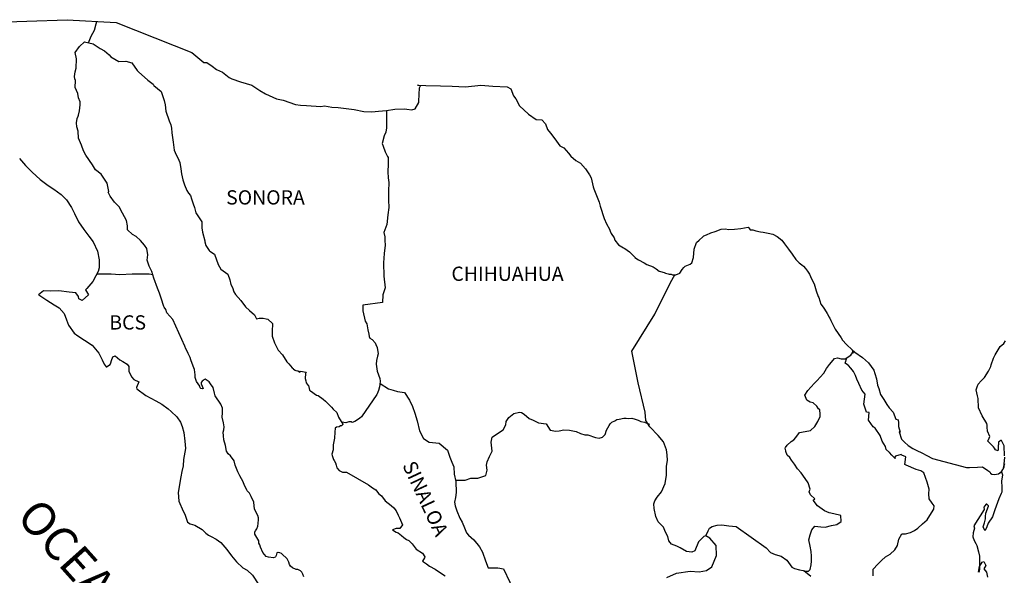
# Model space of a CAD drawing. Units: millimetres. Extents: x 255450 to 257850, y 2509591 to 2710357.
# Drawn here: x 257470 to 257635, y 2710102 to 2710195 of the extents above; entities that cross this region are included whole.
import ezdxf

# ---------------------------------------------------------------- set-up
doc = ezdxf.new("R2010")
doc.units = ezdxf.units.MM
doc.layers.add('Lomo', color=7, linetype='Continuous')
doc.styles.add('ROMANS', font='ROMANS', dxfattribs={"height": 0.2})

msp = doc.modelspace()

# ---------------------------------------------------------------- linework, layer by layer
at = {"layer": 'Lomo', "color": 5, "linetype": 'Continuous'}
for p, q in [((257478.97, 2710189.95, 1.16), (257479.75, 2710190.98, 1.16)), ((257479.75, 2710190.98, 1.16), (257480.58, 2710191.72, 1.16)), ((257480.58, 2710191.72, 1.16), (257482, 2710191.43, 1.16)), ((257482, 2710191.43, 1.16), (257483.23, 2710190.64, 1.16)), ((257483.23, 2710190.64, 1.16), (257483.96, 2710190.25, 1.16)), ((257483.96, 2710190.25, 1.16), (257484.7, 2710189.56, 1.16)), ((257479.21, 2710188.86, 1.16), (257478.97, 2710189.95, 1.16)), ((257479.17, 2710187.33, 1.16), (257479.21, 2710188.86, 1.16)), ((257484.7, 2710189.56, 1.16), (257484.99, 2710189.22, 1.16)), ((257484.99, 2710189.22, 1.16), (257486.32, 2710188.42, 1.16)), ((257478.97, 2710186.69, 1.16), (257479.17, 2710187.33, 1.16)), ((257486.32, 2710188.42, 1.16), (257487.54, 2710188.48, 1.16)), ((257487.54, 2710188.48, 1.16), (257488.52, 2710188.23, 1.16)), ((257488.52, 2710188.23, 1.16), (257489.45, 2710186.9, 1.16)), ((257489.45, 2710186.9, 1.16), (257489.7, 2710186.65, 1.16)), ((257478.87, 2710185.9, 1.16), (257478.97, 2710186.69, 1.16)), ((257478.92, 2710185.51, 1.16), (257478.87, 2710185.9, 1.16)), ((257479.07, 2710185.21, 1.16), (257478.92, 2710185.51, 1.16)), ((257489.7, 2710186.65, 1.16), (257490.68, 2710185.81, 1.16)), ((257490.68, 2710185.81, 1.16), (257491.22, 2710185.27, 1.16)), ((257491.22, 2710185.27, 1.16), (257492.15, 2710184.63, 1.16)), ((257479.02, 2710184.07, 1.16), (257479.07, 2710185.21, 1.16)), ((257479.46, 2710183.04, 1.16), (257479.02, 2710184.07, 1.16)), ((257479.07, 2710185.21, 1.16), (257479.07, 2710185.21, 1.16)), ((257492.15, 2710184.63, 1.16), (257492.25, 2710184.38, 1.16)), ((257492.25, 2710184.38, 1.16), (257493.47, 2710183.4, 1.16)), ((257479.56, 2710182.29, 1.16), (257479.46, 2710183.04, 1.16)), ((257479.81, 2710181.61, 1.16), (257479.56, 2710182.29, 1.16)), ((257493.47, 2710183.4, 1.16), (257493.97, 2710181.87, 1.16)), ((257479.71, 2710180.12, 1.16), (257479.86, 2710181.11, 1.16)), ((257479.86, 2710181.11, 1.16), (257479.81, 2710181.61, 1.16)), ((257493.97, 2710181.87, 1.16), (257494.17, 2710181.12, 1.16)), ((257494.17, 2710181.12, 1.16), (257494.27, 2710180.09, 1.16)), ((257479.23, 2710178.1, 1.16), (257479.32, 2710178.84, 1.16)), ((257479.32, 2710178.84, 1.16), (257479.52, 2710179.24, 1.16)), ((257479.52, 2710179.24, 1.16), (257479.57, 2710179.38, 1.16)), ((257479.57, 2710179.38, 1.16), (257479.71, 2710180.12, 1.16)), ((257494.27, 2710180.09, 1.16), (257494.85, 2710178.42, 1.16)), ((257479.28, 2710177.41, 1.16), (257479.23, 2710178.1, 1.16)), ((257479.52, 2710176.68, 1.16), (257479.28, 2710177.41, 1.16)), ((257494.85, 2710178.42, 1.16), (257495.1, 2710177.77, 1.16)), ((257495.1, 2710177.77, 1.16), (257495.2, 2710177.18, 1.16)), ((257495.2, 2710177.18, 1.16), (257495.3, 2710176.39, 1.16)), ((257479.57, 2710175.49, 1.16), (257479.52, 2710176.68, 1.16)), ((257480.06, 2710174.35, 1.16), (257479.57, 2710175.49, 1.16)), ((257495.3, 2710176.39, 1.16), (257495.5, 2710174.86, 1.16)), ((257480.41, 2710173.36, 1.16), (257480.06, 2710174.35, 1.16)), ((257495.5, 2710174.86, 1.16), (257495.65, 2710173.48, 1.16)), ((257469.63, 2710172.07, 1.16), (257470.61, 2710170.89, 1.16)), ((257480.8, 2710172.68, 1.16), (257480.41, 2710173.36, 1.16)), ((257481.93, 2710171, 1.16), (257480.8, 2710172.68, 1.16)), ((257495.65, 2710173.48, 1.16), (257495.99, 2710172.69, 1.16)), ((257495.99, 2710172.69, 1.16), (257496.28, 2710172.2, 1.16)), ((257496.28, 2710172.2, 1.16), (257496.63, 2710171.41, 1.16)), ((257470.61, 2710170.89, 1.16), (257471.74, 2710169.8, 1.16)), ((257482.42, 2710170.16, 1.16), (257481.93, 2710171, 1.16)), ((257496.63, 2710171.41, 1.16), (257496.78, 2710170.37, 1.16)), ((257496.78, 2710170.37, 1.16), (257496.93, 2710169.49, 1.16)), ((257471.74, 2710169.8, 1.16), (257473.07, 2710168.57, 1.16)), ((257483.35, 2710169.47, 1.16), (257482.42, 2710170.16, 1.16)), ((257484.39, 2710167.94, 1.16), (257483.35, 2710169.47, 1.16)), ((257496.93, 2710169.49, 1.16), (257497.12, 2710168.5, 1.16)), ((257473.07, 2710168.57, 1.16), (257474.44, 2710167.54, 1.16)), ((257474.44, 2710167.54, 1.16), (257475.42, 2710166.9, 1.16)), ((257484.69, 2710166.56, 1.16), (257484.39, 2710167.94, 1.16)), ((257497.12, 2710168.5, 1.16), (257497.42, 2710167.66, 1.16)), ((257497.42, 2710167.66, 1.16), (257497.81, 2710166.72, 1.16)), ((257475.42, 2710166.9, 1.16), (257476.65, 2710166.01, 1.16)), ((257476.65, 2710166.01, 1.16), (257477.53, 2710165.12, 1.16)), ((257484.53, 2710166.41, 1.16), (257484.69, 2710166.56, 1.16)), ((257484.88, 2710165.77, 1.16), (257484.53, 2710166.41, 1.16)), ((257485.62, 2710164.73, 1.16), (257484.88, 2710165.77, 1.16)), ((257497.81, 2710166.72, 1.16), (257498.06, 2710166.28, 1.16)), ((257498.06, 2710166.28, 1.16), (257498.4, 2710165.84, 1.16)), ((257498.4, 2710165.84, 1.16), (257498.6, 2710165.29, 1.16)), ((257477.53, 2710165.12, 1.16), (257478.37, 2710163.84, 1.16)), ((257478.37, 2710163.84, 1.16), (257478.86, 2710162.85, 1.16)), ((257486.4, 2710163.95, 1.16), (257485.62, 2710164.73, 1.16)), ((257486.94, 2710162.91, 1.16), (257486.4, 2710163.95, 1.16)), ((257498.6, 2710165.29, 1.16), (257498.89, 2710164.45, 1.16)), ((257498.89, 2710164.45, 1.16), (257499.09, 2710163.81, 1.16)), ((257499.09, 2710163.81, 1.16), (257499.34, 2710162.93, 1.16)), ((257478.86, 2710162.85, 1.16), (257479.55, 2710161.42, 1.16)), ((257487.63, 2710161.63, 1.16), (257486.94, 2710162.91, 1.16)), ((257499.34, 2710162.93, 1.16), (257500.32, 2710161.44, 1.16)), ((257479.55, 2710161.42, 1.16), (257480.43, 2710160.14, 1.16)), ((257487.82, 2710160.74, 1.16), (257487.63, 2710161.63, 1.16)), ((257487.78, 2710160.59, 1.16), (257487.82, 2710160.74, 1.16)), ((257487.83, 2710160.05, 1.16), (257487.78, 2710160.59, 1.16)), ((257500.32, 2710161.44, 1.16), (257500.32, 2710160.41, 1.16)), ((257500.32, 2710160.41, 1.16), (257500.42, 2710159.71, 1.16)), ((257480.43, 2710160.14, 1.16), (257481.31, 2710159.01, 1.16)), ((257481.31, 2710159.01, 1.16), (257482.05, 2710158.07, 1.16)), ((257488.66, 2710159.31, 1.16), (257487.83, 2710160.05, 1.16)), ((257489.25, 2710158.96, 1.16), (257488.66, 2710159.31, 1.16)), ((257489.99, 2710158.28, 1.16), (257489.25, 2710158.96, 1.16)), ((257500.42, 2710159.71, 1.16), (257500.81, 2710158.24, 1.16)), ((257482.05, 2710158.07, 1.16), (257482.78, 2710156.49, 1.16)), ((257490.67, 2710157.48, 1.16), (257489.99, 2710158.28, 1.16)), ((257491.07, 2710156.95, 1.16), (257490.67, 2710157.48, 1.16)), ((257500.81, 2710158.24, 1.16), (257500.81, 2710158.04, 1.16)), ((257500.81, 2710158.04, 1.16), (257501.01, 2710157.45, 1.16)), ((257501.01, 2710157.45, 1.16), (257501.55, 2710156.61, 1.16)), ((257482.78, 2710156.49, 1.16), (257483.03, 2710155.01, 1.16)), ((257491.21, 2710155.86, 1.16), (257491.07, 2710156.95, 1.16)), ((257491.12, 2710154.97, 1.16), (257491.21, 2710155.86, 1.16)), ((257501.55, 2710156.61, 1.16), (257501.65, 2710156.46, 1.16)), ((257501.65, 2710156.46, 1.16), (257502.44, 2710155.97, 1.16)), ((257502.44, 2710155.97, 1.16), (257503.08, 2710154.24, 1.16)), ((257483.03, 2710155.01, 1.16), (257483.04, 2710153.68, 1.16)), ((257491.46, 2710153.98, 1.16), (257491.12, 2710154.97, 1.16)), ((257491.9, 2710153.05, 1.16), (257491.46, 2710153.98, 1.16)), ((257503.08, 2710154.24, 1.16), (257503.51, 2710153.45, 1.16)), ((257482.45, 2710152.3, 1.16), (257481.96, 2710151.36, 1.16)), ((257482.84, 2710153.03, 1.16), (257482.45, 2710152.3, 1.16)), ((257483.04, 2710153.68, 1.16), (257482.84, 2710153.03, 1.16)), ((257492.25, 2710151.91, 1.16), (257491.9, 2710153.05, 1.16)), ((257503.51, 2710153.45, 1.16), (257504.7, 2710152.62, 1.16)), ((257504.7, 2710152.62, 1.16), (257505.04, 2710151.68, 1.16)), ((257481.96, 2710151.36, 1.16), (257480.94, 2710150.22, 1.16)), ((257492.84, 2710150.23, 1.16), (257492.25, 2710151.91, 1.16)), ((257505.04, 2710151.68, 1.16), (257505.19, 2710150.88, 1.16)), ((257505.19, 2710150.88, 1.16), (257505.48, 2710150.35, 1.16)), ((257473.68, 2710149.82, 1.16), (257472.8, 2710149.13, 1.16)), ((257472.8, 2710149.13, 1.16), (257473.05, 2710149.03, 1.16)), ((257473.05, 2710149.03, 1.16), (257474.22, 2710148.24, 1.16)), ((257474.81, 2710149.72, 1.16), (257473.68, 2710149.82, 1.16)), ((257476.23, 2710149.78, 1.16), (257474.81, 2710149.72, 1.16)), ((257478, 2710149.58, 1.16), (257476.23, 2710149.78, 1.16)), ((257479.12, 2710149.48, 1.16), (257478, 2710149.58, 1.16)), ((257479.56, 2710148.84, 1.16), (257479.12, 2710149.48, 1.16)), ((257479.61, 2710148.44, 1.16), (257479.56, 2710148.84, 1.16)), ((257481.23, 2710149.14, 1.16), (257480.16, 2710148.15, 1.16)), ((257480.94, 2710150.22, 1.16), (257480.74, 2710149.98, 1.16)), ((257480.74, 2710149.98, 1.16), (257481.23, 2710149.14, 1.16)), ((257493.19, 2710149.4, 1.16), (257492.84, 2710150.23, 1.16)), ((257493.48, 2710148.56, 1.16), (257493.19, 2710149.4, 1.16)), ((257505.48, 2710150.35, 1.16), (257505.73, 2710149.61, 1.16)), ((257505.73, 2710149.61, 1.16), (257505.97, 2710149.21, 1.16)), ((257505.97, 2710149.21, 1.16), (257506.91, 2710148.18, 1.16)), ((257474.22, 2710148.24, 1.16), (257475.45, 2710147.45, 1.16)), ((257475.45, 2710147.45, 1.16), (257476.29, 2710146.96, 1.16)), ((257480.16, 2710148.15, 1.16), (257479.61, 2710148.44, 1.16)), ((257493.93, 2710147.17, 1.16), (257493.48, 2710148.56, 1.16)), ((257493.97, 2710147.03, 1.16), (257493.93, 2710147.17, 1.16)), ((257506.91, 2710148.18, 1.16), (257507.69, 2710147.09, 1.16)), ((257507.69, 2710147.09, 1.16), (257508.33, 2710146.5, 1.16)), ((257476.29, 2710146.96, 1.16), (257477.12, 2710145.97, 1.16)), ((257477.12, 2710145.97, 1.16), (257477.51, 2710144.94, 1.16)), ((257494.27, 2710146.68, 1.16), (257493.97, 2710147.03, 1.16)), ((257494.42, 2710146.09, 1.16), (257494.27, 2710146.68, 1.16)), ((257495.44, 2710144.96, 1.16), (257494.42, 2710146.09, 1.16)), ((257508.33, 2710146.5, 1.16), (257509.17, 2710145.76, 1.16)), ((257509.17, 2710145.76, 1.16), (257509.56, 2710145.07, 1.16)), ((257477.51, 2710144.94, 1.16), (257477.86, 2710144, 1.16)), ((257477.86, 2710144, 1.16), (257478.84, 2710142.67, 1.16)), ((257497.46, 2710140.47, 1.16), (257495.44, 2710144.96, 1.16)), ((257509.56, 2710145.07, 1.16), (257510, 2710145.17, 1.16)), ((257510, 2710145.17, 1.16), (257510.29, 2710145.22, 1.16)), ((257510.29, 2710145.22, 1.16), (257510.64, 2710145.17, 1.16)), ((257510.64, 2710145.17, 1.16), (257511.18, 2710145.07, 1.16)), ((257511.18, 2710145.07, 1.16), (257511.42, 2710145.02, 1.16)), ((257511.42, 2710145.02, 1.16), (257512.25, 2710144.29, 1.16)), ((257512.25, 2710144.29, 1.16), (257512.2, 2710142.95, 1.16)), ((257478.84, 2710142.67, 1.16), (257479.42, 2710142.22, 1.16)), ((257479.42, 2710142.22, 1.16), (257480.55, 2710141.49, 1.16)), ((257512.2, 2710142.95, 1.16), (257512.2, 2710142.16, 1.16)), ((257512.2, 2710142.16, 1.16), (257512.55, 2710141.07, 1.16)), ((257480.55, 2710141.49, 1.16), (257481.83, 2710140.65, 1.16)), ((257481.83, 2710140.65, 1.16), (257482.96, 2710139.32, 1.16)), ((257497.61, 2710140.02, 1.16), (257497.46, 2710140.47, 1.16)), ((257512.55, 2710141.07, 1.16), (257512.7, 2710140.82, 1.16)), ((257512.7, 2710140.82, 1.16), (257513, 2710140.14, 1.16)), ((257482.96, 2710139.32, 1.16), (257483.55, 2710138.18, 1.16)), ((257485.31, 2710138.68, 1.16), (257485.71, 2710138.83, 1.16)), ((257485.71, 2710138.83, 1.16), (257486.54, 2710138.19, 1.16)), ((257497.86, 2710139.63, 1.16), (257497.61, 2710140.02, 1.16)), ((257498, 2710139.24, 1.16), (257497.86, 2710139.63, 1.16)), ((257498.35, 2710138.55, 1.16), (257498, 2710139.24, 1.16)), ((257513, 2710140.14, 1.16), (257513.19, 2710139.79, 1.16)), ((257513.19, 2710139.79, 1.16), (257513.92, 2710139, 1.16)), ((257513.92, 2710139, 1.16), (257514.66, 2710137.87, 1.16)), ((257483.55, 2710138.18, 1.16), (257483.89, 2710137.44, 1.16)), ((257483.89, 2710137.44, 1.16), (257484.23, 2710137, 1.16)), ((257484.29, 2710137, 1.16), (257484.87, 2710137.4, 1.16)), ((257484.87, 2710137.4, 1.16), (257485.02, 2710137.65, 1.16)), ((257485.02, 2710137.65, 1.16), (257485.12, 2710138.04, 1.16)), ((257485.12, 2710138.04, 1.16), (257485.31, 2710138.68, 1.16)), ((257486.54, 2710138.19, 1.16), (257487.03, 2710137.89, 1.16)), ((257487.03, 2710137.89, 1.16), (257487.76, 2710137.45, 1.16)), ((257487.76, 2710137.45, 1.16), (257488.01, 2710137.05, 1.16)), ((257498.49, 2710138.2, 1.16), (257498.35, 2710138.55, 1.16)), ((257498.88, 2710137.12, 1.16), (257498.49, 2710138.2, 1.16)), ((257514.66, 2710137.87, 1.16), (257514.96, 2710137.52, 1.16)), ((257514.96, 2710137.52, 1.16), (257515.55, 2710136.83, 1.16)), ((257484.23, 2710137, 1.16), (257484.29, 2710137, 1.16)), ((257488.01, 2710137.05, 1.16), (257488.01, 2710136.27, 1.16)), ((257488.01, 2710136.27, 1.16), (257488.5, 2710135.33, 1.16)), ((257499.09, 2710136.57, 1.16), (257498.88, 2710137.12, 1.16)), ((257499.23, 2710135.68, 1.16), (257499.09, 2710136.57, 1.16)), ((257499.18, 2710135.19, 1.16), (257499.23, 2710135.68, 1.16)), ((257515.55, 2710136.83, 1.16), (257515.69, 2710136.74, 1.16)), ((257515.69, 2710136.74, 1.16), (257515.69, 2710136.68, 1.16)), ((257515.69, 2710136.68, 1.16), (257515.79, 2710136.59, 1.16)), ((257515.79, 2710136.59, 1.16), (257516.03, 2710136.44, 1.16)), ((257516.03, 2710136.44, 1.16), (257516.18, 2710136.39, 1.16)), ((257516.18, 2710136.39, 1.16), (257516.48, 2710136.34, 1.16)), ((257516.48, 2710136.34, 1.16), (257516.77, 2710136.15, 1.16)), ((257516.77, 2710136.15, 1.16), (257516.82, 2710136.15, 1.16)), ((257516.82, 2710136.15, 1.16), (257516.77, 2710136.05, 1.16)), ((257516.77, 2710136.05, 1.16), (257516.82, 2710136.09, 1.16)), ((257516.82, 2710136.09, 1.16), (257516.97, 2710136.25, 1.16)), ((257516.97, 2710136.25, 1.16), (257517.9, 2710136.09, 1.16)), ((257517.8, 2710135.9, 1.16), (257517.75, 2710135.06, 1.16)), ((257517.9, 2710136.09, 1.16), (257517.8, 2710135.9, 1.16)), ((257488.5, 2710135.33, 1.16), (257488.89, 2710134.84, 1.16)), ((257488.89, 2710134.84, 1.16), (257489.73, 2710134.49, 1.16)), ((257489.73, 2710134.49, 1.16), (257489.34, 2710133.5, 1.16)), ((257499.43, 2710134.55, 1.16), (257499.18, 2710135.19, 1.16)), ((257499.97, 2710133.76, 1.16), (257499.43, 2710134.55, 1.16)), ((257500.41, 2710134.6, 1.16), (257500.22, 2710134.35, 1.16)), ((257500.22, 2710134.35, 1.16), (257500.22, 2710134.15, 1.16)), ((257500.22, 2710134.15, 1.16), (257500.56, 2710133.37, 1.16)), ((257500.56, 2710134.7, 1.16), (257500.41, 2710134.6, 1.16)), ((257500.65, 2710134.8, 1.16), (257500.56, 2710134.7, 1.16)), ((257500.8, 2710134.84, 1.16), (257500.65, 2710134.8, 1.16)), ((257500.9, 2710134.9, 1.16), (257500.8, 2710134.84, 1.16)), ((257501.54, 2710134.5, 1.16), (257500.9, 2710134.9, 1.16)), ((257501.78, 2710134.16, 1.16), (257501.54, 2710134.5, 1.16)), ((257502.22, 2710133.51, 1.16), (257501.78, 2710134.16, 1.16)), ((257517.75, 2710135.06, 1.16), (257517.86, 2710134.62, 1.16)), ((257517.86, 2710134.62, 1.16), (257517.9, 2710134.32, 1.16)), ((257517.9, 2710134.32, 1.16), (257517.9, 2710134.32, 1.16)), ((257517.9, 2710134.32, 1.16), (257518.24, 2710133.88, 1.16)), ((257518.24, 2710133.88, 1.16), (257518.29, 2710133.83, 1.16)), ((257518.29, 2710133.83, 1.16), (257518.35, 2710133.63, 1.16)), ((257489.34, 2710133.5, 1.16), (257489.39, 2710133.3, 1.16)), ((257489.39, 2710133.3, 1.16), (257490.91, 2710132.17, 1.16)), ((257490.91, 2710132.17, 1.16), (257492.57, 2710131.29, 1.16)), ((257500.07, 2710133.47, 1.16), (257499.97, 2710133.76, 1.16)), ((257500.17, 2710133.37, 1.16), (257500.07, 2710133.47, 1.16)), ((257500.41, 2710133.32, 1.16), (257500.17, 2710133.37, 1.16)), ((257500.56, 2710133.37, 1.16), (257500.41, 2710133.32, 1.16)), ((257500.41, 2710133.32, 1.16), (257500.41, 2710133.32, 1.16)), ((257502.47, 2710132.58, 1.16), (257502.22, 2710133.51, 1.16)), ((257502.57, 2710132.14, 1.16), (257502.47, 2710132.58, 1.16)), ((257518.35, 2710133.63, 1.16), (257518.44, 2710133.09, 1.16)), ((257518.44, 2710133.09, 1.16), (257518.64, 2710132.94, 1.16)), ((257518.64, 2710132.94, 1.16), (257519.62, 2710132.25, 1.16)), ((257519.62, 2710132.25, 1.16), (257519.91, 2710132.15, 1.16)), ((257519.91, 2710132.15, 1.16), (257520.74, 2710131.56, 1.16)), ((257492.57, 2710131.29, 1.16), (257493.6, 2710130.69, 1.16)), ((257493.6, 2710130.69, 1.16), (257494.63, 2710129.9, 1.16)), ((257503.5, 2710130.7, 1.16), (257502.57, 2710132.14, 1.16)), ((257503.8, 2710130.06, 1.16), (257503.5, 2710130.7, 1.16)), ((257520.74, 2710131.56, 1.16), (257521.14, 2710131.21, 1.16)), ((257521.14, 2710131.21, 1.16), (257522.17, 2710130.18, 1.16)), ((257494.63, 2710129.9, 1.16), (257495.18, 2710129.46, 1.16)), ((257495.18, 2710129.46, 1.16), (257496.11, 2710128.57, 1.16)), ((257503.75, 2710128.53, 1.16), (257503.8, 2710129.23, 1.16)), ((257503.8, 2710129.23, 1.16), (257503.8, 2710130.06, 1.16)), ((257522.17, 2710130.18, 1.16), (257522.42, 2710129.88, 1.16)), ((257522.42, 2710129.88, 1.16), (257523.06, 2710129.29, 1.16)), ((257523.06, 2710129.29, 1.16), (257523.35, 2710128.55, 1.16)), ((257496.11, 2710128.57, 1.16), (257496.75, 2710127.69, 1.16)), ((257496.75, 2710127.69, 1.16), (257496.99, 2710126.95, 1.16)), ((257504, 2710127.55, 1.16), (257503.75, 2710128.53, 1.16)), ((257504.09, 2710126.9, 1.16), (257504, 2710127.55, 1.16)), ((257523.35, 2710128.55, 1.16), (257523.79, 2710127.81, 1.16)), ((257523.79, 2710127.81, 1.16), (257524.08, 2710127.37, 1.16)), ((257524.08, 2710127.27, 1.16), (257523.84, 2710127.08, 1.16)), ((257524.08, 2710127.37, 1.16), (257524.08, 2710127.27, 1.16)), ((257496.99, 2710126.95, 1.16), (257497.29, 2710125.96, 1.16)), ((257497.29, 2710125.96, 1.16), (257497.49, 2710124.48, 1.16)), ((257503.9, 2710126.01, 1.16), (257504.05, 2710126.41, 1.16)), ((257504, 2710125.38, 1.16), (257503.9, 2710126.01, 1.16)), ((257504.05, 2710126.41, 1.16), (257504.09, 2710126.9, 1.16)), ((257522.71, 2710125.99, 1.16), (257522.67, 2710125, 1.16)), ((257522.81, 2710126.68, 1.16), (257522.71, 2710125.99, 1.16)), ((257523.01, 2710126.83, 1.16), (257522.81, 2710126.68, 1.16)), ((257523.45, 2710126.92, 1.16), (257523.01, 2710126.83, 1.16)), ((257523.69, 2710127.08, 1.16), (257523.45, 2710126.92, 1.16)), ((257523.84, 2710127.08, 1.16), (257523.69, 2710127.08, 1.16)), ((257497.49, 2710124.48, 1.16), (257497.58, 2710123.24, 1.16)), ((257504.05, 2710124.73, 1.16), (257504, 2710125.38, 1.16)), ((257504.29, 2710123.75, 1.16), (257504.05, 2710124.73, 1.16)), ((257522.47, 2710123.86, 1.16), (257522.42, 2710123.02, 1.16)), ((257522.67, 2710125, 1.16), (257522.47, 2710123.86, 1.16)), ((257497.58, 2710123.24, 1.16), (257497.24, 2710121.42, 1.16)), ((257504.5, 2710122.81, 1.16), (257504.29, 2710123.75, 1.16)), ((257504.78, 2710122.32, 1.16), (257504.5, 2710122.81, 1.16)), ((257505.18, 2710122.02, 1.16), (257504.78, 2710122.32, 1.16)), ((257522.42, 2710123.02, 1.16), (257522.23, 2710122.28, 1.16)), ((257522.23, 2710122.28, 1.16), (257522.28, 2710122.08, 1.16)), ((257497.24, 2710121.42, 1.16), (257497.2, 2710120.34, 1.16)), ((257505.77, 2710121.18, 1.16), (257505.18, 2710122.02, 1.16)), ((257505.92, 2710120.44, 1.16), (257505.77, 2710121.18, 1.16)), ((257522.28, 2710122.08, 1.16), (257522.53, 2710121.4, 1.16)), ((257522.53, 2710121.4, 1.16), (257522.63, 2710121.2, 1.16)), ((257522.63, 2710121.2, 1.16), (257522.82, 2710120.85, 1.16)), ((257522.82, 2710120.85, 1.16), (257522.97, 2710120.41, 1.16)), ((257496.95, 2710119.39, 1.16), (257496.81, 2710118.46, 1.16)), ((257497.2, 2710120.34, 1.16), (257496.95, 2710119.39, 1.16)), ((257506.41, 2710119.31, 1.16), (257505.92, 2710120.44, 1.16)), ((257506.71, 2710118.66, 1.16), (257506.41, 2710119.31, 1.16)), ((257522.97, 2710120.41, 1.16), (257523.07, 2710119.97, 1.16)), ((257523.07, 2710119.97, 1.16), (257523.46, 2710119.52, 1.16)), ((257523.46, 2710119.52, 1.16), (257524, 2710119.27, 1.16)), ((257524, 2710119.27, 1.16), (257524.68, 2710119.27, 1.16)), ((257524.68, 2710119.27, 1.16), (257528.37, 2710117.11, 1.16)), ((257496.81, 2710118.46, 1.16), (257496.32, 2710115.84, 1.16)), ((257507.29, 2710117.63, 1.16), (257506.71, 2710118.66, 1.16)), ((257507.54, 2710116.99, 1.16), (257507.29, 2710117.63, 1.16)), ((257496.32, 2710115.84, 1.16), (257496.47, 2710114.36, 1.16)), ((257507.79, 2710116.5, 1.16), (257507.54, 2710116.99, 1.16)), ((257507.88, 2710116.25, 1.16), (257507.79, 2710116.5, 1.16)), ((257507.98, 2710116.1, 1.16), (257507.88, 2710116.25, 1.16)), ((257507.98, 2710116.1, 1.16), (257507.98, 2710116.1, 1.16)), ((257508.33, 2710115.71, 1.16), (257507.98, 2710116.1, 1.16)), ((257508.62, 2710115.16, 1.16), (257508.33, 2710115.71, 1.16)), ((257528.37, 2710117.11, 1.16), (257529.05, 2710116.61, 1.16)), ((257529.05, 2710116.61, 1.16), (257529.64, 2710116.27, 1.16)), ((257529.64, 2710116.27, 1.16), (257530.08, 2710115.68, 1.16)), ((257530.08, 2710115.68, 1.16), (257530.57, 2710115.29, 1.16)), ((257496.47, 2710114.36, 1.16), (257497.16, 2710112.69, 1.16)), ((257509.07, 2710114.18, 1.16), (257508.62, 2710115.16, 1.16)), ((257509.21, 2710113, 1.16), (257509.07, 2710114.18, 1.16)), ((257530.57, 2710115.29, 1.16), (257531.21, 2710114.45, 1.16)), ((257531.21, 2710114.45, 1.16), (257532.24, 2710113.66, 1.16)), ((257497.16, 2710112.69, 1.16), (257497.45, 2710112.19, 1.16)), ((257509.75, 2710111.96, 1.16), (257509.21, 2710113, 1.16)), ((257532.24, 2710113.66, 1.16), (257532.68, 2710113.27, 1.16)), ((257532.68, 2710113.27, 1.16), (257533.03, 2710112.72, 1.16)), ((257533.03, 2710112.72, 1.16), (257533.42, 2710112.03, 1.16)), ((257497.45, 2710112.19, 1.16), (257497.9, 2710110.81, 1.16)), ((257497.9, 2710110.81, 1.16), (257498.34, 2710110.56, 1.16)), ((257509.85, 2710111.57, 1.16), (257509.75, 2710111.96, 1.16)), ((257509.76, 2710110.18, 1.16), (257509.8, 2710110.62, 1.16)), ((257509.8, 2710110.62, 1.16), (257509.85, 2710111.26, 1.16)), ((257509.85, 2710111.26, 1.16), (257509.85, 2710111.57, 1.16)), ((257533.42, 2710112.03, 1.16), (257533.61, 2710111.59, 1.16)), ((257533.61, 2710111.59, 1.16), (257534.1, 2710110.4, 1.16)), ((257498.34, 2710110.56, 1.16), (257499.13, 2710110.32, 1.16)), ((257499.13, 2710110.32, 1.16), (257500.4, 2710109.58, 1.16)), ((257500.4, 2710109.58, 1.16), (257500.99, 2710108.99, 1.16)), ((257500.99, 2710108.99, 1.16), (257501.43, 2710108.64, 1.16)), ((257509.27, 2710109.24, 1.16), (257509.31, 2710109.29, 1.16)), ((257509.27, 2710108.8, 1.16), (257509.27, 2710109.24, 1.16)), ((257509.31, 2710109.29, 1.16), (257509.36, 2710109.4, 1.16)), ((257509.36, 2710109.4, 1.16), (257509.61, 2710109.74, 1.16)), ((257509.61, 2710109.74, 1.16), (257509.76, 2710110.18, 1.16)), ((257533.08, 2710109.76, 1.16), (257532.44, 2710109.56, 1.16)), ((257532.44, 2710109.56, 1.16), (257533.03, 2710109.17, 1.16)), ((257533.03, 2710109.17, 1.16), (257533.37, 2710109.02, 1.16)), ((257533.37, 2710109.76, 1.16), (257533.08, 2710109.76, 1.16)), ((257533.57, 2710109.76, 1.16), (257533.37, 2710109.76, 1.16)), ((257533.37, 2710109.02, 1.16), (257533.96, 2710108.58, 1.16)), ((257533.67, 2710109.76, 1.16), (257533.57, 2710109.76, 1.16)), ((257534.1, 2710110.4, 1.16), (257533.67, 2710109.76, 1.16)), ((257534.1, 2710110.4, 1.16), (257534.1, 2710110.4, 1.16)), ((257501.43, 2710108.64, 1.16), (257501.92, 2710108.45, 1.16)), ((257501.92, 2710108.45, 1.16), (257501.92, 2710108.45, 1.16)), ((257501.92, 2710108.45, 1.16), (257502.76, 2710108, 1.16)), ((257502.76, 2710108, 1.16), (257503.53, 2710107.41, 1.16)), ((257503.53, 2710107.41, 1.16), (257504.52, 2710106.23, 1.16)), ((257509.95, 2710107.67, 1.16), (257509.27, 2710108.8, 1.16)), ((257509.95, 2710107.32, 1.16), (257509.95, 2710107.67, 1.16)), ((257510.11, 2710107.02, 1.16), (257509.95, 2710107.32, 1.16)), ((257533.96, 2710108.58, 1.16), (257534.35, 2710108.23, 1.16)), ((257534.35, 2710108.23, 1.16), (257534.8, 2710107.94, 1.16)), ((257534.8, 2710107.94, 1.16), (257535.19, 2710107.74, 1.16)), ((257535.19, 2710107.74, 1.16), (257535.73, 2710107.2, 1.16)), ((257504.52, 2710106.23, 1.16), (257505.3, 2710105.14, 1.16)), ((257510.2, 2710106.63, 1.16), (257510.11, 2710107.02, 1.16)), ((257510.6, 2710105.74, 1.16), (257510.2, 2710106.63, 1.16)), ((257511.14, 2710105.05, 1.16), (257510.6, 2710105.74, 1.16)), ((257512.95, 2710105.65, 1.16), (257512.85, 2710105.25, 1.16)), ((257513.1, 2710105.75, 1.16), (257512.95, 2710105.65, 1.16)), ((257513.19, 2710105.75, 1.16), (257513.1, 2710105.75, 1.16)), ((257513.44, 2710105.69, 1.16), (257513.19, 2710105.75, 1.16)), ((257513.49, 2710105.65, 1.16), (257513.44, 2710105.69, 1.16)), ((257513.74, 2710105.54, 1.16), (257513.49, 2710105.65, 1.16)), ((257535.73, 2710107.2, 1.16), (257536.42, 2710106.31, 1.16)), ((257536.42, 2710106.31, 1.16), (257537.49, 2710105.62, 1.16)), ((257537.49, 2710105.62, 1.16), (257537.89, 2710104.98, 1.16)), ((257505.3, 2710105.14, 1.16), (257506.19, 2710104.15, 1.16)), ((257506.19, 2710104.15, 1.16), (257507.22, 2710103.17, 1.16)), ((257511.58, 2710104.95, 1.16), (257511.14, 2710105.05, 1.16)), ((257512.41, 2710104.81, 1.16), (257511.58, 2710104.95, 1.16)), ((257512.7, 2710104.95, 1.16), (257512.41, 2710104.81, 1.16)), ((257512.75, 2710105, 1.16), (257512.7, 2710104.95, 1.16)), ((257512.85, 2710105.25, 1.16), (257512.75, 2710105, 1.16)), ((257513.78, 2710105.5, 1.16), (257513.74, 2710105.54, 1.16)), ((257514.71, 2710104.66, 1.16), (257513.78, 2710105.5, 1.16)), ((257514.96, 2710104.12, 1.16), (257514.71, 2710104.66, 1.16)), ((257515.11, 2710103.72, 1.16), (257514.96, 2710104.12, 1.16)), ((257537.84, 2710104.83, 1.16), (257537.5, 2710104.29, 1.16)), ((257537.5, 2710104.29, 1.16), (257538.18, 2710103.84, 1.16)), ((257537.89, 2710104.98, 1.16), (257537.84, 2710104.83, 1.16)), ((257507.22, 2710103.17, 1.16), (257507.96, 2710102.73, 1.16)), ((257507.96, 2710102.73, 1.16), (257508.84, 2710101.89, 1.16)), ((257515.25, 2710103.43, 1.16), (257515.11, 2710103.72, 1.16)), ((257515.6, 2710103.13, 1.16), (257515.25, 2710103.43, 1.16)), ((257516.19, 2710102.84, 1.16), (257515.6, 2710103.13, 1.16)), ((257516.52, 2710102.88, 1.16), (257516.19, 2710102.84, 1.16)), ((257516.92, 2710102.63, 1.16), (257516.52, 2710102.88, 1.16)), ((257517.16, 2710102.39, 1.16), (257516.92, 2710102.63, 1.16)), ((257517.36, 2710102.05, 1.16), (257517.16, 2710102.39, 1.16)), ((257538.18, 2710103.84, 1.16), (257538.67, 2710103.45, 1.16)), ((257538.67, 2710103.45, 1.16), (257539.61, 2710102.9, 1.16)), ((257539.61, 2710102.9, 1.16), (257540.54, 2710102.32, 1.16)), ((257540.54, 2710102.32, 1.16), (257541.32, 2710101.77, 1.16)), ((257508.84, 2710101.89, 1.16), (257509.92, 2710100.26, 1.16)), ((257517.51, 2710101.61, 1.16), (257517.36, 2710102.05, 1.16))]:
    msp.add_line(p, q, dxfattribs=at)
at = {"layer": 'Lomo', "color": 7, "linetype": 'Continuous', "elevation": 1.16}
for points in [[(257466.23, 2710189.09), (257464.03, 2710194.99), (257477.66, 2710195.47), (257485.92, 2710194.99), (257495.65, 2710191.1), (257498.66, 2710189.97)], [(257481.24, 2710191.59), (257481.69, 2710192.72), (257482.23, 2710193.71), (257482.55, 2710194.77), (257482.62, 2710195.16)], [(257498.66, 2710189.97), (257500.67, 2710188.24), (257501.16, 2710188.24), (257502.09, 2710187.65), (257502.78, 2710187.11), (257503.81, 2710186.61), (257504.94, 2710185.73), (257505.38, 2710185.49), (257506.85, 2710184.99), (257508.72, 2710184.45), (257510.09, 2710183.56), (257511.07, 2710182.97), (257512.93, 2710182.13), (257514.01, 2710181.89), (257516.11, 2710181.2), (257516.95, 2710181.05), (257517.93, 2710181), (257520.38, 2710180.86), (257521.01, 2710180.96), (257522.24, 2710180.76), (257523.27, 2710180.66), (257525.97, 2710180.32), (257527.59, 2710179.98), (257528.96, 2710179.93), (257530.08, 2710180.08), (257531.45, 2710180.18), (257532.83, 2710180.38), (257534.54, 2710180.43), (257534.88, 2710180.38), (257535.67, 2710180.28), (257536.25, 2710180.48), (257536.85, 2710181.51), (257536.85, 2710181.76), (257536.99, 2710183.98), (257537.18, 2710184.33), (257536.64, 2710184.42), (257538.06, 2710184.38), (257540.51, 2710184.33), (257542.47, 2710184.28), (257544.73, 2710184.19), (257547.32, 2710184.44), (257549.33, 2710184.29), (257551.73, 2710184.15), (257552.38, 2710183.81), (257552.81, 2710182.62), (257553.21, 2710182.13), (257553.85, 2710180.94), (257555.32, 2710179.56), (257556.64, 2710178.67), (257557.57, 2710178.62), (257558.21, 2710177.93), (257558.56, 2710177), (257559.05, 2710176.36), (257559.78, 2710175.42), (257560.61, 2710174.24), (257561.3, 2710173.89), (257562.09, 2710173.01), (257562.48, 2710172.46), (257563.32, 2710171.77), (257564.1, 2710171.28), (257564.94, 2710170.34), (257565.62, 2710169.35), (257565.92, 2710168.86), (257566.26, 2710167.33), (257566.36, 2710166.99), (257567.25, 2710164.72), (257567.39, 2710164.08), (257568.08, 2710161.96), (257568.48, 2710161.07), (257569.01, 2710160.18), (257569.12, 2710159.84), (257569.26, 2710159.44), (257569.8, 2710158.75), (257569.9, 2710158.36), (257570.49, 2710157.56), (257571.37, 2710157.07), (257571.57, 2710156.93), (257572.35, 2710156.38), (257573.23, 2710155.49), (257573.23, 2710155.4), (257573.87, 2710155), (257574.81, 2710154.51), (257575.3, 2710154.26), (257576.33, 2710153.87), (257576.67, 2710153.63), (257576.87, 2710153.48), (257577.35, 2710153.13), (257577.6, 2710153.08), (257578.19, 2710152.89), (257578.44, 2710152.79), (257578.88, 2710152.64), (257579.03, 2710152.59), (257579.36, 2710152.59), (257579.61, 2710152.49), (257580.15, 2710152.49), (257580.83, 2710152.79), (257581.22, 2710153.38), (257581.52, 2710153.73), (257581.76, 2710153.93), (257582.6, 2710154.32), (257582.84, 2710154.52), (257582.84, 2710154.52), (257583.13, 2710155.41), (257583.23, 2710156.84), (257583.67, 2710157.93), (257584.11, 2710158.32), (257584.69, 2710158.91), (257584.89, 2710159.06), (257585.33, 2710159.26), (257586.07, 2710159.55), (257586.76, 2710159.8), (257587.78, 2710160.2), (257588.47, 2710160.25), (257589.11, 2710160.15), (257590.03, 2710160.2), (257591.12, 2710160.3), (257592.34, 2710160.5), (257592.43, 2710160.4), (257592.68, 2710160.06), (257593.12, 2710160.06), (257593.66, 2710159.91), (257594.44, 2710159.76), (257594.89, 2710159.67), (257595.73, 2710159.51), (257596.51, 2710159.37), (257597.24, 2710158.98), (257598.02, 2710158.34), (257598.47, 2710157.74), (257599.15, 2710156.8), (257599.74, 2710155.96), (257600.38, 2710155.08), (257600.63, 2710154.78), (257600.92, 2710154.49), (257601.41, 2710154.19), (257601.66, 2710153.95), (257602, 2710153.55), (257602.35, 2710153.11), (257602.69, 2710152.61), (257603.03, 2710151.83), (257603.47, 2710150.99), (257603.82, 2710149.8), (257604.11, 2710148.86), (257604.26, 2710148.67), (257604.61, 2710147.54), (257604.66, 2710147.48), (257605.1, 2710146.89), (257605.19, 2710146.74), (257605.64, 2710146.01), (257605.73, 2710145.9), (257605.93, 2710145.41), (257606.08, 2710145.17), (257606.28, 2710144.82), (257607.02, 2710143.34), (257608, 2710141.91), (257608.25, 2710141.52), (257608.93, 2710140.78), (257609.86, 2710139.84), (257610.3, 2710139.49), (257611.58, 2710138.56), (257612.61, 2710137.67), (257613.49, 2710136.44), (257613.69, 2710135.9), (257613.98, 2710135), (257614.13, 2710133.92), (257614.33, 2710133.33), (257614.63, 2710132.34), (257615.17, 2710131.5), (257615.7, 2710130.67), (257616.1, 2710130.08), (257616.74, 2710129.39), (257617.23, 2710128.2), (257617.62, 2710128.1), (257617.67, 2710127.56), (257617.67, 2710126.97), (257617.96, 2710125.98), (257617.77, 2710126.08), (257618.16, 2710124.84), (257618.66, 2710124.31), (257619.29, 2710123.76), (257620.08, 2710123.27), (257620.77, 2710122.88), (257621.6, 2710122.49), (257622.43, 2710122.04), (257623.37, 2710121.54), (257629.14, 2710120.07), (257629.64, 2710120.07), (257630.96, 2710120.12), (257631.79, 2710120.17), (257632.73, 2710119.54), (257633.02, 2710119.29), (257633.16, 2710119.09), (257633.41, 2710118.94), (257633.86, 2710118.84), (257634.49, 2710118.99), (257635.07, 2710119.43), (257635.23, 2710119.68), (257635.52, 2710120.23)], [(257531.41, 2710180.17), (257531.42, 2710177.23), (257531.32, 2710176.53), (257531.03, 2710175.9), (257530.68, 2710174.61), (257530.89, 2710174.17), (257531.18, 2710173.24), (257531.27, 2710173.09), (257531.57, 2710172.44), (257531.72, 2710172.25), (257531.72, 2710171.61), (257531.72, 2710171.11), (257531.67, 2710169.83), (257531.72, 2710168.85), (257531.82, 2710168.05), (257531.77, 2710166.58), (257531.77, 2710165.1), (257531.83, 2710163.82), (257531.63, 2710162.58), (257531.48, 2710160.96), (257530.99, 2710159.63), (257531.13, 2710158.89), (257531.13, 2710158.3), (257531.19, 2710157.5), (257531.05, 2710156.08), (257530.9, 2710154.5), (257530.99, 2710152.28), (257531.19, 2710150.31), (257530.8, 2710149.13), (257530.75, 2710147.85), (257527.46, 2710147.41), (257527.46, 2710146.42), (257527.86, 2710144.7), (257528.1, 2710144.25), (257528.3, 2710143.22), (257528.45, 2710142.52), (257528.5, 2710142.13), (257528.6, 2710141.83), (257528.99, 2710141.59), (257529.53, 2710141.05), (257529.63, 2710140.75), (257529.88, 2710140.26), (257530.02, 2710139.17), (257529.92, 2710138.77), (257529.73, 2710138.09), (257529.68, 2710137.44), (257529.88, 2710136.26), (257530.08, 2710135.67), (257530.32, 2710135.03), (257530.37, 2710134.59), (257530.32, 2710134), (257530.27, 2710133.65), (257530.08, 2710133.01), (257529.88, 2710132.46), (257529.78, 2710132.32), (257527.24, 2710128.57), (257526.94, 2710128.38), (257526.69, 2710128.18), (257526.11, 2710127.79), (257525.66, 2710127.64), (257525.47, 2710127.74), (257525.07, 2710127.74), (257524.58, 2710127.59), (257523.88, 2710127.67)], [(257482.71, 2710152.69), (257484.03, 2710152.69), (257485.05, 2710152.69), (257486.53, 2710152.54), (257488.58, 2710152.69), (257490.34, 2710152.69), (257491.45, 2710152.67), (257492.06, 2710152.53)], [(257578.62, 2710101.53), (257580.29, 2710102.27), (257582.6, 2710102.61), (257584.07, 2710102.46), (257585.3, 2710102.7), (257586.23, 2710103.29), (257587.02, 2710105.22), (257586.96, 2710106.9), (257585.88, 2710108.12), (257585.24, 2710108.52), (257584.85, 2710108.42), (257583.97, 2710107.53), (257583.38, 2710106.01), (257582.84, 2710105.81), (257581.96, 2710105.91), (257580.88, 2710106.51), (257580.34, 2710106.8), (257579.45, 2710107.15), (257578.96, 2710107.69), (257578.81, 2710108.43), (257578.81, 2710108.43), (257578.42, 2710109.17), (257578.08, 2710109.97), (257577.19, 2710110.9), (257576.8, 2710111.79), (257576.5, 2710113.12), (257576.45, 2710113.91), (257576.65, 2710114.45), (257577.04, 2710115.05), (257577.72, 2710115.97), (257578.36, 2710117.36), (257578.61, 2710118.78), (257578.6, 2710120.27), (257578.76, 2710121.2), (257578.7, 2710122.19), (257578.6, 2710123.02), (257578.11, 2710124.35), (257577.18, 2710125.44), (257575.8, 2710126.92), (257575.12, 2710127.96), (257574.97, 2710129.39), (257573.83, 2710134.32), (257572.75, 2710139.65), (257576.62, 2710145.85), (257579.27, 2710151.22), (257580.01, 2710152.49)], [(257635.52, 2710122), (257635.46, 2710123.68), (257635.02, 2710124.57), (257634.87, 2710124.62), (257634.82, 2710124.62), (257634.73, 2710124.47), (257634.48, 2710124.32), (257634.49, 2710123.92), (257634.43, 2710123.73), (257634.43, 2710123.14), (257634.39, 2710122.84), (257633.99, 2710123.04), (257633.85, 2710123.29), (257633.65, 2710123.53), (257632.67, 2710124.56), (257632.81, 2710124.72), (257633.06, 2710125.25), (257632.67, 2710126.15), (257632.62, 2710126.83), (257632.61, 2710127.18), (257632.57, 2710127.48), (257631.73, 2710128.72), (257631.14, 2710130.09), (257631.09, 2710131.67), (257630.99, 2710132.12), (257630.74, 2710133.1), (257630.94, 2710133.65), (257631.09, 2710134.09), (257631.58, 2710134.63), (257632.16, 2710135.23), (257632.85, 2710136.26), (257633.19, 2710137.05), (257633.28, 2710137.35), (257633.67, 2710138.48), (257633.97, 2710139.02), (257634.27, 2710139.57), (257634.61, 2710140.16), (257634.8, 2710140.41), (257635.39, 2710140.95), (257635.68, 2710141.4)], [(257585.24, 2710108.52), (257585.59, 2710109.36), (257585.83, 2710109.8), (257586.28, 2710110.1), (257587.11, 2710110.34), (257587.9, 2710110.39), (257589.07, 2710110.24), (257590.35, 2710110.09), (257595.36, 2710106.49), (257596.1, 2710105.75), (257596.89, 2710105.4), (257597.92, 2710105.1), (257598.85, 2710104.46), (257599.69, 2710103.27), (257600.13, 2710103.02), (257600.97, 2710102.83), (257601.61, 2710102.68), (257601.95, 2710102.58), (257602.53, 2710102.58), (257602.78, 2710102.88), (257602.93, 2710103.66), (257603.02, 2710104.25), (257603.02, 2710105.09), (257602.98, 2710105.88), (257602.78, 2710106.81), (257602.58, 2710107.86), (257602.78, 2710108.7), (257603.07, 2710109.53), (257603.56, 2710110.17), (257604.6, 2710110.07), (257605.33, 2710110.02), (257606.36, 2710110.26), (257607.29, 2710110.46), (257608.03, 2710110.95), (257607.93, 2710111.94), (257606.8, 2710112.23), (257605.97, 2710112.39), (257605.18, 2710112.73), (257604, 2710113.57), (257603.31, 2710114.56), (257603.56, 2710114.76), (257602.82, 2710115.44), (257602.63, 2710115.94), (257602.78, 2710116.38), (257602.47, 2710117.47), (257601.94, 2710118.2), (257601.25, 2710119.15), (257600.66, 2710119.84), (257600.12, 2710120.58), (257599.67, 2710121.27), (257599.38, 2710121.71), (257598.94, 2710122.11), (257598.69, 2710122.75), (257598.69, 2710122.84), (257598.6, 2710123.29), (257598.64, 2710123.44), (257598.64, 2710123.44), (257598.93, 2710123.83), (257599.57, 2710124.42), (257600.06, 2710124.72), (257600.36, 2710125.11), (257601, 2710125.95), (257601.93, 2710126.09), (257602.86, 2710126.29), (257603.55, 2710126.93), (257604.09, 2710127.82), (257604.48, 2710128.65), (257604.48, 2710129.04), (257604.43, 2710129.74), (257604.19, 2710129.94), (257603.89, 2710130.38), (257603.3, 2710130.93), (257602.81, 2710131.07), (257602.22, 2710131.37), (257601.88, 2710132.21), (257602.41, 2710133), (257602.91, 2710133.59), (257603.54, 2710134.27), (257603.99, 2710134.72), (257604.48, 2710135.26), (257605.07, 2710135.95), (257605.56, 2710136.74), (257606.05, 2710137.38), (257606.39, 2710137.77), (257606.88, 2710138.41), (257607.37, 2710138.51), (257608.01, 2710138.36), (257608.7, 2710138.36), (257609.63, 2710138.95), (257609.93, 2710139.35), (257610.12, 2710139.64), (257609.91, 2710139.33), (257609.99, 2710139.74)], [(257613.39, 2710101.77), (257613.39, 2710102.9), (257614.17, 2710103.74), (257614.81, 2710104.38), (257615.45, 2710104.97), (257616.28, 2710105.42), (257617.07, 2710106.2), (257617.47, 2710106.9), (257617.71, 2710107.98), (257618.25, 2710108.86), (257618.84, 2710108.86), (257619.67, 2710109.11), (257620.36, 2710109.46), (257620.9, 2710109.85), (257621.73, 2710110.53), (257622.52, 2710111.22), (257622.96, 2710111.96), (257623.6, 2710113.04), (257623.65, 2710113.59), (257623.35, 2710114.03), (257622.81, 2710114.77), (257622.76, 2710115.61), (257622.81, 2710116.4), (257622.51, 2710117.58), (257621.92, 2710119.17), (257621.43, 2710119.46), (257620.64, 2710119.71), (257618.93, 2710120.45), (257618.73, 2710120.55), (257618.88, 2710121.83), (257618.24, 2710122.12), (257618.09, 2710122.22), (257617.16, 2710121.93), (257617.06, 2710121.78), (257617.11, 2710121.54), (257616.52, 2710122.13), (257616.13, 2710122.57), (257615.58, 2710123.06), (257615.48, 2710123.56), (257614.89, 2710124.49), (257614.55, 2710125.44), (257613.72, 2710126.67), (257613.37, 2710126.91), (257612.63, 2710128), (257612.73, 2710129.33), (257612.29, 2710129.38), (257611.85, 2710130.71), (257612.04, 2710132.39), (257611.5, 2710133.08), (257611.01, 2710134.22), (257610.62, 2710134.95), (257610.42, 2710135.54), (257610.07, 2710136.24), (257609.63, 2710136.78), (257609.24, 2710137.22), (257609.05, 2710137.32), (257608.7, 2710137.62), (257608.96, 2710138.53)], [(257530.34, 2710134.2), (257531.75, 2710133.3), (257532.53, 2710133.06), (257533.27, 2710132.85), (257534.45, 2710132.66), (257535.29, 2710131.38), (257535.82, 2710130.34), (257536.22, 2710129.21), (257536.62, 2710127.88), (257536.96, 2710126.24), (257537.65, 2710124.91), (257538.63, 2710124.32), (257540.3, 2710124.12), (257541.72, 2710122.94), (257542.07, 2710121.8), (257542.41, 2710120.96), (257542.76, 2710120.17), (257542.85, 2710118.94), (257543.1, 2710117.71), (257543.16, 2710115.83), (257543.06, 2710114.99), (257542.86, 2710114.21), (257543.01, 2710113.57), (257543.26, 2710112.73), (257543.79, 2710111.49), (257544.19, 2710110.81), (257544.58, 2710109.87), (257544.92, 2710109.03), (257545.22, 2710108.64), (257546.15, 2710107.84), (257547.09, 2710106.66), (257547.58, 2710105.77), (257548.12, 2710104.34), (257548.57, 2710103.15), (257550.18, 2710103.15), (257551.12, 2710102.96), (257554.32, 2710096.24)], [(257543.07, 2710117.89), (257544.67, 2710117.9), (257545.61, 2710118.25), (257546.84, 2710118.25), (257548.16, 2710118.68), (257548.36, 2710119.62), (257548.3, 2710120.46), (257548.36, 2710121), (257548.75, 2710121.89), (257549.24, 2710122.77), (257549.04, 2710124.3), (257549.24, 2710125.14), (257549.97, 2710125.68), (257551.1, 2710126.37), (257551.54, 2710127.21), (257551.59, 2710127.8), (257552.03, 2710128.49), (257552.87, 2710129.12), (257553.85, 2710129.37), (257554.19, 2710129.33), (257554.59, 2710129.02), (257555.47, 2710128.28), (257556.16, 2710127.99), (257557.04, 2710127.59), (257558.32, 2710127.4), (257559.01, 2710126.31), (257559.94, 2710126.16), (257560.53, 2710126.21), (257561.27, 2710126.4), (257562.25, 2710126.36), (257563.38, 2710126.1), (257564.12, 2710125.76), (257564.85, 2710125.56), (257565.35, 2710125.56), (257566.62, 2710125.11), (257567.26, 2710125.01), (257567.8, 2710125.16), (257568.24, 2710125.6), (257568.48, 2710126.34), (257568.93, 2710127.13), (257569.12, 2710127.42), (257569.37, 2710127.67), (257569.86, 2710127.92), (257570.2, 2710128.12), (257570.59, 2710128.16), (257571.39, 2710128.36), (257571.78, 2710128.36), (257572.12, 2710128.31), (257572.76, 2710128.36), (257573.3, 2710128.21), (257573.84, 2710128.01), (257574.28, 2710127.81), (257574.87, 2710127.67), (257575.56, 2710127.42), (257575.75, 2710127.37), (257575.75, 2710127.37)], [(257635.52, 2710121.81), (257635.37, 2710120.03), (257635.57, 2710120.72)], [(257634.49, 2710118.99), (257634.74, 2710119.14), (257635.02, 2710119.34)], [(257602.88, 2710101.69), (257601.72, 2710102.65)]]:
    msp.add_lwpolyline(points, dxfattribs=at)
at = {"layer": 'Lomo', "color": 5, "linetype": 'Continuous', "elevation": 1.16}
msp.add_lwpolyline([(257635.02, 2710119.34), (257635.18, 2710118.8), (257635.03, 2710117.75), (257635.08, 2710116.72), (257635.08, 2710115.88), (257634.98, 2710115.64), (257634.59, 2710114.74), (257633.91, 2710112.92), (257633.67, 2710112.23), (257633.47, 2710111.73), (257632.74, 2710110.65), (257632.55, 2710110.06), (257632.25, 2710109.46), (257632.2, 2710109.46), (257631.95, 2710110.06), (257632.15, 2710110.75), (257632.34, 2710111.39), (257632.3, 2710111.78), (257632.39, 2710112.38), (257632.83, 2710113.51), (257632.83, 2710113.56), (257632.54, 2710113.86), (257632.44, 2710113.86), (257632.2, 2710113.61), (257632.05, 2710113.36), (257632.1, 2710112.97), (257630.34, 2710110.2), (257630.49, 2710109.81), (257630.24, 2710109.02), (257630.19, 2710108.38), (257630.39, 2710107.74), (257630.68, 2710107.24), (257630.83, 2710106.9), (257631.13, 2710105.86), (257631.28, 2710105.12), (257631.28, 2710103.99), (257631.33, 2710102.95), (257631.23, 2710102.6), (257631.13, 2710102.41), (257631.28, 2710103.39), (257631.77, 2710104.09), (257632.06, 2710104.23), (257632.36, 2710103.54), (257632.01, 2710102.95), (257632.46, 2710102.41), (257632.65, 2710101.57)], dxfattribs=at)

# ---------------------------------------------------------------- texts
at = {"layer": 'Lomo', "color": 7, "style": 'ROMANS'}
for s, p in [('SONORA', (257504.42, 2710164.34, 1.16)), ('CHIHUAHUA', (257542.36, 2710151.48, 1.16)), ('BCS', (257484.74, 2710143.28, 1.16))]:
    msp.add_text(s, height=2.4, dxfattribs=at).set_placement(p)
msp.add_text('SINALOA', height=2.4, rotation=295.0046, dxfattribs=at).set_placement((257534.06, 2710120.41, 1.16))
at = {"layer": 'Lomo', "color": 7, "insert": (257495.14, 2710090.65, 1.16), "char_height": 5.6, "width": 87.9267, "attachment_point": 2, "rotation": 311.7786, "style": 'ROMANS'}
msp.add_mtext('\\fArial|b0|i0|c0|p34;OCEANO PACÍFICO', dxfattribs=at)

doc.saveas('drawing.dxf')
